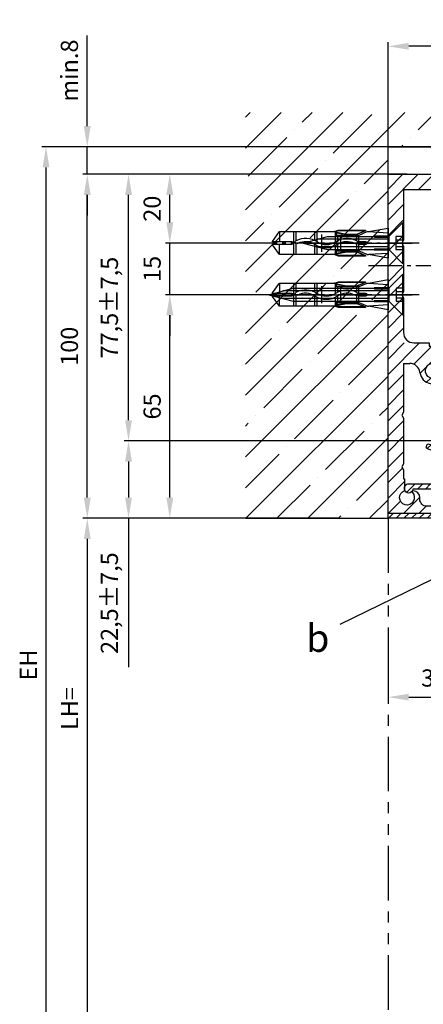
# Model space of a CAD drawing. Units: millimetres. Extents: x -3200 to 5220, y -2993 to 2395.
# Drawn here: x 4893 to 5010, y 1954 to 2240 of the extents above; entities that cross this region are included whole.
import ezdxf

# ---------------------------------------------------------------- set-up
doc = ezdxf.new("R2010")
doc.units = ezdxf.units.MM
doc.linetypes.add('AM_DIN_G_W050', pattern=[13.75, 9.75, -1.5, 1, -1.5])
doc.linetypes.add('PHANTOM2', pattern=[31.75, 15.875, -3.175, 3.175, -3.175, 3.175, -3.175])
for name, color, linetype in [('Building-Gebäude', 6, 'Continuous'), ('centerline-Mittellinie', 92, 'AM_DIN_G_W050'), ('dimension-Bemassung', 5, 'Continuous'), ('hatching-Schraffur', 5, 'Continuous'), ('helpline-Hilfslinie', 2, 'Continuous'), ('hiddenline-hinterliegendelinie', 6, 'Continuous'), ('outline-Körperkante', 7, 'Continuous'), ('phantom-fiktive Kanten', 6, 'PHANTOM2')]:
    doc.layers.add(name, color=color, linetype=linetype)
doc.layers.get('helpline-Hilfslinie').off()
doc.styles.add('Detail 0_7', font='txt.shx', dxfattribs={"width": 0.7})
doc.dimstyles.new('Detail_m_7_5_Toleranz', dxfattribs={"dimtxt": 5, "dimasz": 6, "dimexe": 1.25, "dimexo": 0.625, "dimgap": 2, "dimtad": 1, "dimdec": 1, "dimtxsty": 'Standard', "dimcen": 2.5, "dimadec": 0, "dimazin": 0, "dimtol": 1, "dimtp": 7.5, "dimtm": 7.5, "dimtfac": 1, "dimtdec": 1, "dimtmove": 0, "dimatfit": 3, "dimfxl": 0, "dimarcsym": 0})
doc.dimstyles.new('Detail_m_min', dxfattribs={"dimtxt": 5, "dimasz": 6, "dimexe": 1.25, "dimexo": 0.625, "dimgap": 2, "dimtad": 1, "dimdec": 1, "dimtxsty": 'Standard', "dimcen": 2.5, "dimadec": 0, "dimazin": 0, "dimtfac": 1, "dimtdec": 1, "dimtmove": 0, "dimatfit": 3, "dimfxl": 0, "dimarcsym": 0})
doc.dimstyles.new('Details', dxfattribs={"dimtxt": 5, "dimasz": 6, "dimexe": 1.25, "dimexo": 0.625, "dimgap": 2, "dimtad": 1, "dimdec": 1, "dimtxsty": 'Standard', "dimcen": 2.5, "dimadec": 0, "dimazin": 0, "dimtfac": 1, "dimtdec": 1, "dimtmove": 0, "dimatfit": 3, "dimfxl": 0, "dimarcsym": 0})

# ---------------------------------------------------------------- blocks, each defined once
blk = doc.blocks.new('*D131')
at = {"layer": 'Defpoints', "color": 0}
for p in [(-75.45, 22.5), (56, 22.5), (-13.79, 0)]:
    blk.add_point(p, dxfattribs=at)
at = {"layer": 'dimension-Bemassung', "color": 0, "lineweight": -2}
for p, q in [((55.38, 22.5), (-76.7, 22.5)), ((-75.45, 16.5), (-75.45, 6)), ((-14.42, 0), (-76.7, 0)), ((-75.45, 0), (-75.45, -43.33))]:
    blk.add_line(p, q, dxfattribs=at)
at = {"layer": 'dimension-Bemassung', "color": 0}
for points in [[(-76.45, 16.5), (-74.45, 16.5), (-75.45, 22.5)], [(-76.45, 6), (-74.45, 6), (-75.45, 0)]]:
    blk.add_solid(points, dxfattribs=at)
at = {"layer": 'dimension-Bemassung', "color": 0, "insert": (-80.37, -24.67), "char_height": 5, "attachment_point": 5, "rotation": 90}
blk.add_mtext('22,5±7,5', dxfattribs=at)
blk = doc.blocks.new('*D132')
at = {"layer": 'Defpoints', "color": 0}
for p in [(-63.45, 65), (-35.95, 65), (-25.72, 0)]:
    blk.add_point(p, dxfattribs=at)
at = {"layer": 'dimension-Bemassung', "color": 0, "lineweight": -2}
for p, q in [((-36.58, 65), (-64.7, 65)), ((-63.45, 6), (-63.45, 59)), ((-26.35, 0), (-64.7, 0))]:
    blk.add_line(p, q, dxfattribs=at)
at = {"layer": 'dimension-Bemassung', "color": 0}
for points in [[(-64.45, 59), (-62.45, 59), (-63.45, 65)], [(-64.45, 6), (-62.45, 6), (-63.45, 0)]]:
    blk.add_solid(points, dxfattribs=at)
at = {"layer": 'dimension-Bemassung', "color": 0, "insert": (-67.95, 32.5), "char_height": 5, "attachment_point": 5, "rotation": 90}
blk.add_mtext('65', dxfattribs=at)
blk = doc.blocks.new('*D133')
at = {"layer": 'Defpoints', "color": 0}
for p in [(-63.45, 80), (-36.29, 80), (-35.95, 65)]:
    blk.add_point(p, dxfattribs=at)
at = {"layer": 'dimension-Bemassung', "color": 0, "lineweight": -2}
for p, q in [((-63.45, 86), (-63.45, 92)), ((-36.91, 80), (-64.7, 80)), ((-63.45, 65), (-63.45, 80)), ((-36.58, 65), (-64.7, 65)), ((-63.45, 59), (-63.45, 53))]:
    blk.add_line(p, q, dxfattribs=at)
at = {"layer": 'dimension-Bemassung', "color": 0}
for points in [[(-64.45, 86), (-62.45, 86), (-63.45, 80)], [(-64.45, 59), (-62.45, 59), (-63.45, 65)]]:
    blk.add_solid(points, dxfattribs=at)
at = {"layer": 'dimension-Bemassung', "color": 0, "insert": (-67.95, 72.5), "char_height": 5, "attachment_point": 5, "rotation": 90}
blk.add_mtext('15', dxfattribs=at)
blk = doc.blocks.new('*D134')
at = {"layer": 'Defpoints', "color": 0}
for p in [(-63.45, 100), (1.94, 100), (-36.29, 80)]:
    blk.add_point(p, dxfattribs=at)
at = {"layer": 'dimension-Bemassung', "color": 0, "lineweight": -2}
for p, q in [((1.31, 100), (-64.7, 100)), ((-63.45, 86), (-63.45, 94)), ((-36.91, 80), (-64.7, 80))]:
    blk.add_line(p, q, dxfattribs=at)
at = {"layer": 'dimension-Bemassung', "color": 0}
for points in [[(-64.45, 94), (-62.45, 94), (-63.45, 100)], [(-64.45, 86), (-62.45, 86), (-63.45, 80)]]:
    blk.add_solid(points, dxfattribs=at)
at = {"layer": 'dimension-Bemassung', "color": 0, "insert": (-67.95, 90), "char_height": 5, "attachment_point": 5, "rotation": 90}
blk.add_mtext('20', dxfattribs=at)
blk = doc.blocks.new('*D135')
at = {"layer": 'Defpoints', "color": 0}
for p in [(-87.45, 108), (3.93, 108), (0, 100)]:
    blk.add_point(p, dxfattribs=at)
at = {"layer": 'dimension-Bemassung', "color": 0, "lineweight": -2}
for p, q in [((-87.45, 114), (-87.45, 140.31)), ((3.31, 108), (-88.7, 108)), ((-87.45, 100), (-87.45, 108)), ((-0.63, 100), (-88.7, 100)), ((-87.45, 94), (-87.45, 88))]:
    blk.add_line(p, q, dxfattribs=at)
at = {"layer": 'dimension-Bemassung', "color": 0}
for points in [[(-88.45, 114), (-86.45, 114), (-87.45, 108)], [(-88.45, 94), (-86.45, 94), (-87.45, 100)]]:
    blk.add_solid(points, dxfattribs=at)
at = {"layer": 'dimension-Bemassung', "color": 0, "insert": (-92, 130.16), "char_height": 5, "attachment_point": 5, "rotation": 90}
blk.add_mtext('min.8', dxfattribs=at)
blk = doc.blocks.new('*D136')
at = {"layer": 'Defpoints', "color": 0}
for p in [(13.25, 108), (-99.45, -2095), (-23.07, -2095)]:
    blk.add_point(p, dxfattribs=at)
at = {"layer": 'dimension-Bemassung', "color": 0, "lineweight": -2}
for p, q in [((12.63, 108), (-100.7, 108)), ((-99.45, 102), (-99.45, -2089)), ((-23.7, -2095), (-100.7, -2095))]:
    blk.add_line(p, q, dxfattribs=at)
at = {"layer": 'dimension-Bemassung', "color": 0}
for points in [[(-100.45, 102), (-98.45, 102), (-99.45, 108)], [(-100.45, -2089), (-98.45, -2089), (-99.45, -2095)]]:
    blk.add_solid(points, dxfattribs=at)
at = {"layer": 'dimension-Bemassung', "color": 0, "insert": (-103.95, -42.66), "char_height": 5, "attachment_point": 5, "rotation": 90}
blk.add_mtext('EH', dxfattribs=at)
blk = doc.blocks.new('*D137')
at = {"layer": 'Defpoints', "color": 0}
for p in [(-21.96, 0), (-87.45, -2095), (-17.11, -2095)]:
    blk.add_point(p, dxfattribs=at)
at = {"layer": 'dimension-Bemassung', "color": 0, "lineweight": -2}
for p, q in [((-22.58, 0), (-88.7, 0)), ((-87.45, -6), (-87.45, -2089)), ((-17.74, -2095), (-88.7, -2095))]:
    blk.add_line(p, q, dxfattribs=at)
at = {"layer": 'dimension-Bemassung', "color": 0}
for points in [[(-88.45, -6), (-86.45, -6), (-87.45, 0)], [(-88.45, -2089), (-86.45, -2089), (-87.45, -2095)]]:
    blk.add_solid(points, dxfattribs=at)
at = {"layer": 'dimension-Bemassung', "color": 0, "insert": (-91.95, -55.31), "char_height": 5, "attachment_point": 5, "rotation": 90}
blk.add_mtext('LH=', dxfattribs=at)
blk = doc.blocks.new('*D147')
at = {"layer": 'Defpoints', "color": 0}
for p in [(0, -36.31), (32.5, -52), (32.5, -52)]:
    blk.add_point(p, dxfattribs=at)
at = {"layer": 'dimension-Bemassung', "color": 0, "lineweight": -2}
for p, q in [((0, -36.94), (0, -53.25)), ((32.5, -51.37), (32.5, -50.75)), ((6, -52), (26.5, -52))]:
    blk.add_line(p, q, dxfattribs=at)
at = {"layer": 'dimension-Bemassung', "color": 0}
for points in [[(6, -51), (6, -53), (0, -52)], [(26.5, -51), (26.5, -53), (32.5, -52)]]:
    blk.add_solid(points, dxfattribs=at)
at = {"layer": 'dimension-Bemassung', "color": 0, "insert": (16.25, -47.08), "char_height": 5, "attachment_point": 5, "style": 'Detail 0_7'}
blk.add_mtext('32,5', dxfattribs=at)
blk = doc.blocks.new('*D148')
at = {"layer": 'Defpoints', "color": 0}
for p in [(0, 137.21), (0, 104.35), (203.99, 73.33)]:
    blk.add_point(p, dxfattribs=at)
at = {"layer": 'dimension-Bemassung', "color": 0, "lineweight": -2}
for p, q in [((0, 104.97), (0, 138.46)), ((203.99, 73.95), (203.99, 138.46)), ((197.99, 137.21), (6, 137.21))]:
    blk.add_line(p, q, dxfattribs=at)
at = {"layer": 'dimension-Bemassung', "color": 0}
for points in [[(6, 138.21), (6, 136.21), (0, 137.21)], [(197.99, 138.21), (197.99, 136.21), (203.99, 137.21)]]:
    blk.add_solid(points, dxfattribs=at)
at = {"layer": 'dimension-Bemassung', "color": 0, "insert": (93.9, 141.71), "char_height": 5, "attachment_point": 5}
blk.add_mtext('204', dxfattribs=at)
blk = doc.blocks.new('SR_WA_Sturz_LH2095_SH110')
at = {"layer": 'hatching-Schraffur'}
h = blk.add_hatch(dxfattribs=at)
h.set_pattern_fill('ANSI35', color=256, scale=2, style=0)
h.set_pattern_definition([(45, (0, 10), (-8.98026, 8.98026), []), (45, (8.98, 10), (-8.98026, 8.98026), [15.875, -3.175, 0, -3.175])])
h.paths.add_polyline_path([(220, 118), (-41.45, 118), (-41.45, 0), (0, 0), (0, 108), (220, 108)])
at = {"layer": 'Building-Gebäude'}
for p, q in [((0, 0), (0, 108)), ((0, 108), (220, 108)), ((-41.45, 0), (0, 0))]:
    blk.add_line(p, q, dxfattribs=at)
at = {"layer": 'phantom-fiktive Kanten'}
blk.add_line((0, 0), (0, -2095), dxfattribs=at)
blk = doc.blocks.new('WD2201_SR_Laufwagen_hinten')
at = {"layer": 'centerline-Mittellinie'}
blk.add_line((-27.17, 24), (22.11, 24), dxfattribs=at)
blk = doc.blocks.new('SR_WD2201_Kämpferprofil_H100')
at = {"layer": 'hatching-Schraffur'}
h = blk.add_hatch(dxfattribs=at)
h.set_pattern_fill('ANSI31', color=256, style=0)
h.set_pattern_definition([(45, (0, 1.5), (-2.24506, 2.24506), [])])
h.paths.add_polyline_path([(4.5, 29.13), (4, 30), (4.5, 30.87), (4.5, 45), (6.3, 45, -0.377698), (9.28, 42.38, 0.722051), (16.27, 41.01, 1), (14.87, 41.79, -1.74185), (13, 45), (18.46, 45, 0.57735), (19.5, 45), (23.5, 45, 0.412742), (24.32, 44.78), (29.5, 47.77), (29.5, 50), (23.95, 50, 0.816497), (19.05, 50), (12, 50), (12, 51), (4.5, 51), (4.5, 64.13), (4, 65), (4.5, 65.87), (4.5, 79.13), (4, 80), (4.5, 80.87), (4.5, 95.5), (39.32, 95.5, -0.371303), (42.29, 92.94, 0.602726), (48.55, 90.75), (49.5, 90.75), (49.5, 92.5), (47.9, 92.5, -1.772584), (46, 95.65), (58.63, 95.65), (59.26, 90), (66.5, 90), (66.5, 97), (64.2, 97), (64.2, 92.5), (62, 92.5), (61.5, 97), (61.5, 99), (60, 99), (60, 100), (0, 100), (0, 1.5), (14, 1.5), (14, 3.5), (11.25, 3.5, -0.414214), (9.25, 5.5), (9.25, 6, 0.400766), (7.34, 8, 0.427899), (7, 7.67, 0.187306), (7.09, 7.45, -3.345629), (4.8, 8.03), (4.8, 11.5), (4.5, 11.5), (4.5, 14.13), (4, 15), (4.5, 15.87)])
at = {"layer": 'outline-Körperkante'}
for p, q in [((0, 1.5), (0, 100)), ((0, 100), (60, 100)), ((60, 100), (60, 99)), ((60, 99), (61.5, 99)), ((61.5, 99), (61.5, 97)), ((39.32, 95.5), (4.5, 95.5)), ((4.5, 95.5), (4.5, 80.87)), ((61.5, 97), (62, 92.5)), ((64.2, 92.5), (64.2, 97)), ((64.2, 97), (66.5, 97)), ((66.5, 97), (66.5, 90)), ((47.9, 92.5), (49.5, 92.5)), ((49.5, 92.5), (49.5, 90.75)), ((62, 92.5), (64.2, 92.5)), ((49.5, 90.75), (48.55, 90.75)), ((4.5, 80.87), (4, 80)), ((4, 80), (4.5, 79.13)), ((4.5, 79.13), (4.5, 65.87)), ((4.5, 65.87), (4, 65)), ((4, 65), (4.5, 64.13)), ((4.5, 64.13), (4.5, 54)), ((7.5, 51), (12, 51)), ((12, 51), (12, 50)), ((12, 50), (19.05, 50)), ((12, 50), (19.05, 50)), ((23.95, 50), (29.5, 50)), ((29.5, 50), (29.5, 47.77)), ((29.5, 47.77), (24.32, 44.78)), ((4.5, 45), (4.5, 30.87)), ((4.5, 45), (6.3, 45)), ((19.5, 45), (23.5, 45)), ((4.5, 30.87), (4, 30)), ((4, 30), (4.5, 29.13)), ((4.5, 29.13), (4.5, 15.87)), ((4.5, 15.87), (4, 15)), ((4, 15), (4.5, 14.13)), ((4.5, 14.13), (4.5, 11.5)), ((4.5, 11.5), (4.8, 11.5)), ((4.8, 11.5), (4.8, 8.03)), ((0, 1.5), (14, 1.5))]:
    blk.add_line(p, q, dxfattribs=at)
for points in [[(66.5, 90), (61.05, 90, -0.382162), (59.06, 91.78), (58.93, 92.98, 0.382162), (55.95, 95.65), (46, 95.65, 1.772584), (47.9, 92.5, 1.772584)], [(9.28, 42.38, 0.722051), (16.27, 41.01, 1), (14.87, 41.79, -1.74185), (13, 45), (18.46, 45)], [(9.25, 5.5), (9.25, 6, 0.400766), (7.34, 8, 0.427899), (7, 7.67, 0.187306), (7.09, 7.45, -3.345629), (4.8, 8.03, -0.167539)], [(14, 1.5), (14, 3.5), (11.25, 3.5, -0.414214), (9.25, 5.5, -1)]]:
    blk.add_lwpolyline(points, format="xyb", dxfattribs=at)
for centre, radius, start, end in [((39.32, 92.5), 3, 8.5196, 90), ((46, 93.5), 3.75, 188.5196, 312.8334), ((7.5, 54), 3, 180, 270), ((21.5, 49.5), 2.5, 11.537, 168.463), ((6.3, 42), 3, 7.2342, 90), ((18.98, 45.3), 0.6, 210, 330), ((24.02, 45.3), 0.6, 210, 300.2881)]:
    blk.add_arc(centre, radius, start, end, dxfattribs=at)
blk.add_point((46, 93.5), dxfattribs=at)
blk = doc.blocks.new('351915_TKP_Wandanschlussprofil')
at = {"layer": 'hatching-Schraffur'}
h = blk.add_hatch(dxfattribs=at)
h.set_pattern_fill('ANSI31', color=256, scale=0.5, style=0)
edge = h.paths.add_edge_path()
edge.add_arc((6, 8.5), 1.2, -180, 0, ccw=False)
edge.add_line((4.8, 8.5), (4.8, 9))
edge.add_arc((5.8, 9), 1, 90, 180, ccw=False)
edge.add_line((5.8, 10), (15, 10))
edge.add_arc((15, 12.5), 2.5, 270, 360)
edge.add_line((17.5, 12.5), (17.5, 17.6))
edge.add_arc((17, 17.6), 0.5, 360, 430)
edge.add_line((17.17, 18.07), (11.44, 20.16))
edge.add_arc((11.61, 20.63), 0.5, 160.0002, 250, ccw=False)
edge.add_line((11.14, 20.8), (11.31, 21.27))
edge.add_arc((11.78, 21.1), 0.5, 70, 160.0002, ccw=False)
edge.add_line((11.95, 21.57), (18.67, 19.12))
edge.add_arc((18.5, 18.65), 0.5, 0, 70, ccw=False)
edge.add_line((19, 18.65), (19, 7.75))
edge.add_arc((18.5, 7.75), 0.5, -90, 0, ccw=False)
edge.add_line((18.5, 7.25), (18, 7.25))
edge.add_arc((18, 7.75), 0.5, 180, 270, ccw=False)
edge.add_line((17.5, 7.75), (17.5, 8.25))
edge.add_arc((17, 8.25), 0.5, 0, 90)
edge.add_line((17, 8.75), (16.5, 8.75))
edge.add_arc((16.5, 8.25), 0.5, 90, 180)
edge.add_line((16, 8.25), (16, 1.75))
edge.add_arc((16.5, 1.75), 0.5, 180, 270)
edge.add_line((16.5, 1.25), (17, 1.25))
edge.add_arc((17, 1.75), 0.5, 270, 360)
edge.add_line((17.5, 1.75), (17.5, 2.25))
edge.add_arc((18, 2.25), 0.5, 90, 180, ccw=False)
edge.add_line((18, 2.75), (18.5, 2.75))
edge.add_arc((18.5, 2.25), 0.5, 0, 90, ccw=False)
edge.add_line((19, 2.25), (19, 0.5))
edge.add_arc((18.5, 0.5), 0.5, -90, 0, ccw=False)
edge.add_line((18.5, 0), (0.5, 0))
edge.add_arc((0.5, 0.5), 0.5, 180, 270, ccw=False)
edge.add_line((0, 0.5), (0, 1.5))
edge.add_line((0, 1.5), (14, 1.5))
edge.add_arc((14, 2), 0.5, 270, 360)
edge.add_line((14.5, 2), (14.5, 8.5))
edge.add_arc((14, 8.5), 0.5, 0, 180)
edge.add_line((13.5, 8.5), (7.2, 8.5))
at = {"layer": 'outline-Körperkante'}
blk.add_lwpolyline([(7.2, 8.5, -1), (4.8, 8.5), (4.8, 9, -0.414214), (5.8, 10), (15, 10, 0.414214), (17.5, 12.5), (17.5, 17.6, 0.315299), (17.17, 18.07), (11.44, 20.16, -0.414213), (11.14, 20.8), (11.31, 21.27, -0.414214), (11.95, 21.57), (18.67, 19.12, -0.315299), (19, 18.65), (19, 7.75, -0.414214), (18.5, 7.25), (18, 7.25, -0.414214), (17.5, 7.75), (17.5, 8.25, 0.414214), (17, 8.75), (16.5, 8.75, 0.414214), (16, 8.25), (16, 1.75, 0.414214), (16.5, 1.25), (17, 1.25, 0.414214), (17.5, 1.75), (17.5, 2.25, -0.414214), (18, 2.75), (18.5, 2.75, -0.414214), (19, 2.25), (19, 0.5, -0.414214), (18.5, 0), (0.5, 0, -0.414214), (0, 0.5), (0, 1.5), (14, 1.5, 0.414214), (14.5, 2), (14.5, 8.5, 1), (13.5, 8.5)], format="xyb", close=True, dxfattribs=at)
blk = doc.blocks.new('SR_WD2201_Tel_LR12_Antriebsquerschnitt_H100')
blk.add_blockref('WD2201_SR_Laufwagen_hinten', (21.51, 49.5))
at = {"layer": 'dimension-Bemassung'}
for name in ['SR_WD2201_Kämpferprofil_H100', '351915_TKP_Wandanschlussprofil']:
    blk.add_blockref(name, (0, 0), dxfattribs=at)
blk = doc.blocks.new('Kunststoffdübel_M5')
at = {"layer": 'hiddenline-hinterliegendelinie'}
for p, q in [((2.5, 19.33), (-2.5, 19.33)), ((-1.94, 13.73), (-2.4, 13.27)), ((-2.4, 13.73), (-2.4, 13.27)), ((-2.4, 13.73), (2.4, 13.73)), ((1.94, 13.73), (2.4, 13.27)), ((2.4, 13.73), (2.4, 13.27)), ((-2.98, 0), (-3.36, 5.69)), ((3.36, 5.69), (2.98, 0))]:
    blk.add_line(p, q, dxfattribs=at)
for points in [[(-3.36, 6.05), (-2.35, 8.4), (-2.35, 15.12), (-2.89, 15.12), (-2.48, 12.12), (-2.48, 9.1), (-3.57, 6.56), (-3.77, 6.56), (-3.77, 14.39), (-3.77, 14.44), (-3.36, 15.64), (-3.36, 17.81), (-3.36, 31.58), (-0.5, 33.6), (-0.34, 33.6), (-0.34, 27.96, 1), (0.34, 27.96), (0.34, 33.6), (0.5, 33.6), (3.36, 31.58), (3.36, 17.81), (3.36, 15.64), (3.77, 14.44), (3.77, 14.39), (3.77, 6.56), (3.57, 6.56), (2.48, 9.1), (2.48, 12.12), (2.89, 15.12), (2.35, 15.12), (2.35, 8.4), (3.36, 6.05)], [(1.74, 0), (-1.74, 0), (-1.74, 3.9, 1), (-2, 3.9), (-2, 0), (-4.37, 0), (-3.36, 5.69)], [(3.36, 5.69), (4.37, 0), (2, 0), (2, 3.9, 1), (1.74, 3.9), (1.74, 0)]]:
    blk.add_lwpolyline(points, format="xyb", dxfattribs=at)
for points in [[(-3.36, 31.58), (-0.34, 31.58)], [(3.36, 31.58), (0.34, 31.58)], [(-3.36, 27.35), (3.36, 27.35)], [(-3.36, 26.68), (-0.15, 26.68)], [(0.76, 26.68), (3.36, 26.68)], [(-3.36, 21.3), (-0.37, 21.3)], [(-3.36, 20.63), (-0.78, 20.63)], [(0.39, 20.63), (3.36, 20.63)], [(0.79, 21.3), (3.36, 21.3)], [(-3.36, 15.64), (-3.36, 17.81)], [(-3.77, 14.44), (-3.57, 14.39)], [(-3.23, 15.4), (-2.57, 12.12), (-2.57, 9.1), (-3.57, 6.72)], [(-3.57, 6.56), (-3.57, 14.39), (-3.23, 15.4)], [(-3.23, 15.4), (-3.36, 15.64)], [(-2.89, 15.12), (-3.23, 15.4)], [(-3.05, 15.25), (-0.77, 15.25)], [(-2.35, 14.58), (-0.37, 14.58)], [(0.4, 15.25), (3.05, 15.25)], [(0.8, 14.58), (2.35, 14.58)], [(3.23, 15.4), (2.57, 12.12), (2.57, 9.1), (3.57, 6.72)], [(2.89, 15.12), (3.23, 15.4)], [(3.23, 15.4), (3.36, 15.64)], [(3.57, 6.56), (3.57, 14.39), (3.23, 15.4)], [(3.77, 14.44), (3.57, 14.39)], [(-2.57, 12.12), (-2.48, 12.12)], [(2.57, 12.12), (2.48, 12.12)], [(-2.57, 9.1), (-2.48, 9.1)], [(-0.14, 9.21), (-2.35, 9.21)], [(2.35, 9.21), (0.76, 9.21)], [(2.57, 9.1), (2.48, 9.1)], [(-3.36, 6.05), (-3.36, 5.69)], [(-0.31, 8.54), (-2.35, 8.54)], [(2.35, 8.54), (0.31, 8.54)], [(3.36, 6.05), (3.36, 5.69)]]:
    blk.add_lwpolyline(points, dxfattribs=at)
for points in [[(0.75, 26.7, -0.277611), (0.42, 20.67, 0.307766), (0.42, 15.22, -0.277181), (0.76, 9.21, -1), (-0.14, 9.68, 0.277181), (-0.42, 14.66, -0.307766), (-0.42, 21.24, 0.277611), (-0.14, 26.23, -1)], [(-0.34, 8.4), (-0.34, 6.43, 1), (0.34, 6.43), (0.34, 8.4, 1)]]:
    blk.add_lwpolyline(points, format="xyb", close=True, dxfattribs=at)
blk = doc.blocks.new('Befestigungsschraube Kämpfer')
at = {"layer": 'hiddenline-hinterliegendelinie'}
for p, q in [((-0.01, 6), (-4.11, 1.9)), ((-0.01, -6), (-0.01, 6)), ((-0.01, -6), (-0.01, 6)), ((-29.01, 0), (-21.92, 1.9)), ((-29.01, 0), (2.71, 0)), ((-29.01, 0), (-21.92, -1.9)), ((-4.11, 1.1), (-24.9, 1.1)), ((-21.92, 1.9), (-4.11, 1.9)), ((-4.11, 1.9), (-4.11, -1.9)), ((-4.11, 1.9), (-4.11, -1.9)), ((-2.01, 1.9), (-2.01, 0)), ((-0.01, 1.9), (-2.01, 1.9)), ((-2.01, 0.95), (-0.01, 0.95)), ((-2.01, 0), (-2.01, -1.9)), ((-4.11, -1.1), (-24.9, -1.1)), ((-21.92, -1.9), (-4.11, -1.9)), ((-0.01, -6), (-4.11, -1.9)), ((-2.01, -0.95), (-0.01, -0.95)), ((-2.01, -1.9), (-0.01, -1.9))]:
    blk.add_line(p, q, dxfattribs=at)
blk = doc.blocks.new('Kämpferbefestigungsschraube 2')
at = {"layer": 'hiddenline-hinterliegendelinie'}
for p, q in [((0, 6), (-4.1, 1.9)), ((0, -6), (0, 6)), ((0, -6), (0, 6)), ((-39, 0), (-31.91, 1.9)), ((-39, 0), (2.72, 0)), ((-39, 0), (-31.91, -1.9)), ((-4.1, 1.1), (-34.89, 1.1)), ((-31.91, 1.9), (-4.1, 1.9)), ((-4.1, 1.9), (-4.1, -1.9)), ((-4.1, 1.9), (-4.1, -1.9)), ((0, 1.9), (-2, 1.9)), ((-2, 1.9), (-2, 0)), ((-2, 0.95), (0, 0.95)), ((-2, 0), (-2, -1.9)), ((-4.1, -1.1), (-34.89, -1.1)), ((-31.91, -1.9), (-4.1, -1.9)), ((0, -6), (-4.1, -1.9)), ((-2, -0.95), (0, -0.95)), ((-2, -1.9), (0, -1.9))]:
    blk.add_line(p, q, dxfattribs=at)
blk = doc.blocks.new('kämpferbefestigung_H100_kpl')
at = {"layer": 'centerline-Mittellinie'}
for p, q in [((9.01, 15), (-37.07, 15)), ((9.01, 0), (-39.9, 0))]:
    blk.add_line(p, q, dxfattribs=at)
at = {"layer": 'hiddenline-hinterliegendelinie'}
for name, p in [('Befestigungsschraube Kämpfer', (4.32, 15)), ('Kämpferbefestigungsschraube 2', (4.32, 0))]:
    blk.add_blockref(name, p, dxfattribs=at)
at = {"layer": 'outline-Körperkante', "rotation": 90}
for p in [(0, 15), (0, 0)]:
    blk.add_blockref('Kunststoffdübel_M5', p, dxfattribs=at)
blk = doc.blocks.new('SR_WD2201_Tel_OF_LR12_Sturz_WBWB')
at = {"layer": 'helpline-Hilfslinie'}
blk.add_blockref('kämpferbefestigung_H100_kpl', (0, 65), dxfattribs=at)
at = {"layer": 'outline-Körperkante'}
for name in ['SR_WA_Sturz_LH2095_SH110', 'SR_WD2201_Tel_LR12_Antriebsquerschnitt_H100']:
    blk.add_blockref(name, (0, 0), dxfattribs=at)
blk = doc.blocks.new('*D151')
at = {"layer": 'Defpoints', "color": 0}
for p in [(-87.45, 100), (6.21, 100), (-36.13, 0)]:
    blk.add_point(p, dxfattribs=at)
at = {"layer": 'dimension-Bemassung', "color": 0, "lineweight": -2}
for p, q in [((5.59, 100), (-88.7, 100)), ((-87.45, 6), (-87.45, 94)), ((-36.76, 0), (-88.7, 0))]:
    blk.add_line(p, q, dxfattribs=at)
at = {"layer": 'dimension-Bemassung', "color": 0}
for points in [[(-88.45, 94), (-86.45, 94), (-87.45, 100)], [(-88.45, 6), (-86.45, 6), (-87.45, 0)]]:
    blk.add_solid(points, dxfattribs=at)
at = {"layer": 'dimension-Bemassung', "color": 0, "insert": (-92, 50), "char_height": 5, "attachment_point": 5, "rotation": 90}
blk.add_mtext('100', dxfattribs=at)
blk = doc.blocks.new('*D181')
at = {"layer": 'Defpoints', "color": 0}
for p in [(-75.45, 100), (0, 100), (21.51, 22.5)]:
    blk.add_point(p, dxfattribs=at)
at = {"layer": 'dimension-Bemassung', "color": 0, "lineweight": -2}
for p, q in [((-0.62, 100), (-76.7, 100)), ((-75.45, 28.5), (-75.45, 94)), ((20.89, 22.5), (-76.7, 22.5))]:
    blk.add_line(p, q, dxfattribs=at)
at = {"layer": 'dimension-Bemassung', "color": 0}
for points in [[(-76.45, 94), (-74.45, 94), (-75.45, 100)], [(-76.45, 28.5), (-74.45, 28.5), (-75.45, 22.5)]]:
    blk.add_solid(points, dxfattribs=at)
at = {"layer": 'dimension-Bemassung', "color": 0, "insert": (-80.37, 61.25), "char_height": 5, "attachment_point": 5, "rotation": 90}
blk.add_mtext('77,5±7,5', dxfattribs=at)
blk = doc.blocks.new('SR_WD2201_Tel_OF_LR12_Sturz_kpl')
at = {"layer": 'dimension-Bemassung'}
blk.add_line((48.67, -0.36), (-14.01, -30.85), dxfattribs=at)
blk.add_blockref('SR_WD2201_Tel_OF_LR12_Sturz_WBWB', (0, 0), dxfattribs=at)
at = {"layer": 'dimension-Bemassung', "insert": (-23.8, -30.85), "char_height": 8, "attachment_point": 1}
blk.add_mtext('{\\fArial|b0|i0|c0|p34;b}', dxfattribs=at)
at = {"layer": 'dimension-Bemassung'}
dim = blk.add_linear_dim(base=(0, 137.21), p1=(203.99, 73.33), p2=(0, 104.35), dimstyle='Detail_m_min', override={"dimpost": '<>'}, dxfattribs=at)
dim.commit()
dim.dimension.update_dxf_attribs({"geometry": '*D148', "text_midpoint": (93.9, 137.21), "dimtype": 128})
dim = blk.add_linear_dim(base=(-87.45, 108), p1=(0, 100), p2=(3.93, 108), angle=90, dimstyle='Detail_m_min', override={"dimpost": 'min.<>'}, dxfattribs=at)
dim.commit()
dim.dimension.update_dxf_attribs({"geometry": '*D135', "text_midpoint": (-87.45, 130.16), "dimtype": 128})
for base, p1, p2, text, picture, middle in [((-99.45, -2095), (13.25, 108), (-23.07, -2095), 'EH', '*D136', (-99.45, -42.66)), ((-87.45, -2095), (-21.96, 0), (-17.11, -2095), 'LH=', '*D137', (-87.45, -55.31))]:
    dim = blk.add_linear_dim(base=base, p1=p1, p2=p2, angle=90, text=text, dimstyle='Details', dxfattribs=at)
    dim.commit()
    dim.dimension.update_dxf_attribs({"geometry": picture, "text_midpoint": middle, "dimtype": 128})
for base, p1, p2, picture, middle in [((-87.45, 100), (-36.13, 0), (6.21, 100), '*D151', (-92, 50)), ((-63.45, 100), (-36.29, 80), (1.94, 100), '*D134', (-67.95, 90)), ((-63.45, 80), (-35.95, 65), (-36.29, 80), '*D133', (-67.95, 72.5)), ((-63.45, 65), (-25.72, 0), (-35.95, 65), '*D132', (-67.95, 32.5))]:
    dim = blk.add_linear_dim(base=base, p1=p1, p2=p2, angle=90, dimstyle='Details', dxfattribs=at)
    dim.commit()
    dim.dimension.update_dxf_attribs({"geometry": picture, "text_midpoint": middle})
dim = blk.add_linear_dim(base=(-75.45, 100), p1=(21.51, 22.5), p2=(0, 100), angle=90, dimstyle='Details', override={"dimgap": 2, "dimtol": 1, "dimlim": 0, "dimtp": 7.5, "dimtm": 7.5}, dxfattribs=at)
dim.commit()
dim.dimension.update_dxf_attribs({"geometry": '*D181', "text_midpoint": (-80.37, 61.25)})
dim = blk.add_linear_dim(base=(-75.45, 22.5), p1=(-13.79, 0), p2=(56, 22.5), angle=90, dimstyle='Detail_m_7_5_Toleranz', dxfattribs=at)
dim.commit()
dim.dimension.update_dxf_attribs({"geometry": '*D131', "text_midpoint": (-75.45, -24.67), "dimtype": 128})
dim = blk.add_linear_dim(base=(32.5, -52), p1=(0, -36.31), p2=(32.5, -52), dimstyle='Details', override={"dimtxsty": 'Detail 0_7'}, dxfattribs=at)
dim.commit()
dim.dimension.update_dxf_attribs({"geometry": '*D147', "text_midpoint": (16.25, -47.08)})

msp = doc.modelspace()

# ---------------------------------------------------------------- block references
at = {"layer": 'helpline-Hilfslinie'}
msp.add_blockref('SR_WD2201_Tel_OF_LR12_Sturz_kpl', (5000, 2095), dxfattribs=at)

doc.saveas('drawing.dxf')
